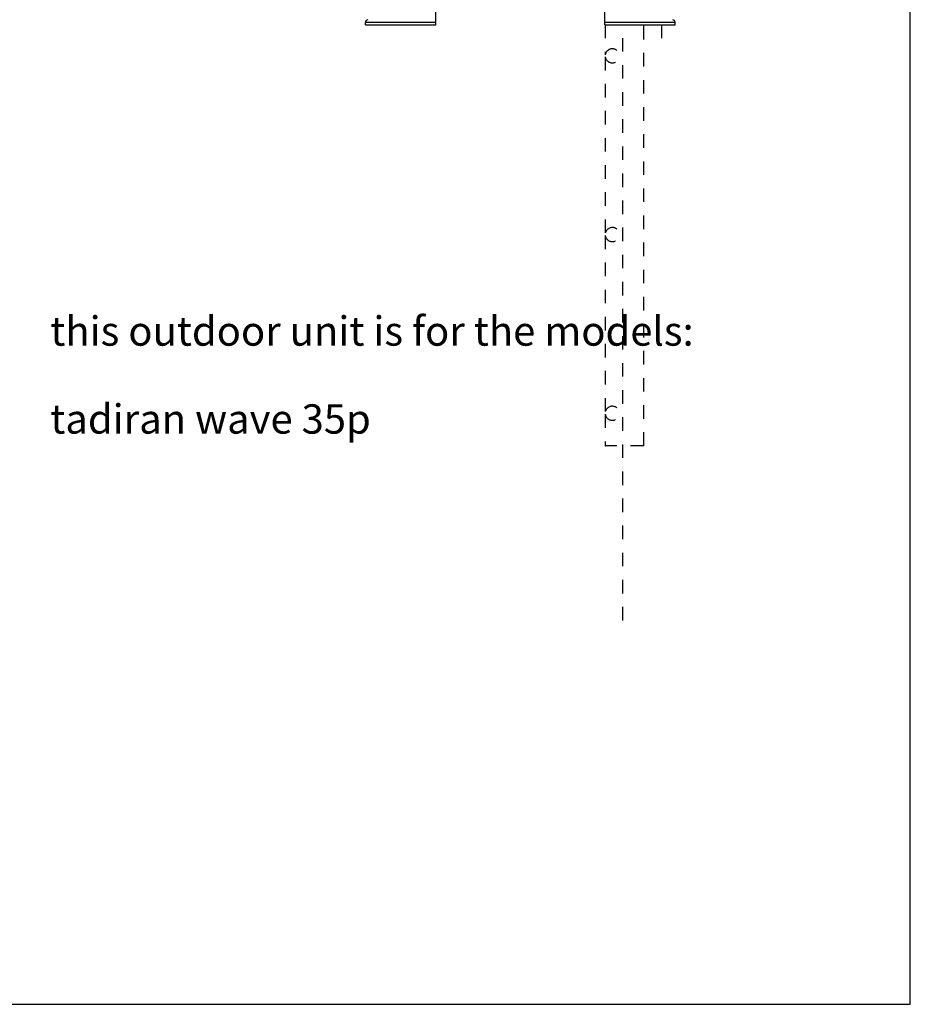
# Model space of a CAD drawing. Units: millimetres. Extents: x 0 to 420, y 0 to 297.
# Drawn here: x 268 to 420, y 0 to 168 of the extents above; entities that cross this region are included whole.
import ezdxf

# ---------------------------------------------------------------- set-up
doc = ezdxf.new("R2010")
doc.units = ezdxf.units.MM
doc.header["$LTSCALE"] = 23.1
doc.linetypes.add('DOT', pattern=[0.2, 0.1, -0.1])
doc.linetypes.add('HIDDEN', pattern=[0.2, 0.1, -0.1])
doc.layers.get('0').update_dxf_attribs({"linetype": 'CONTINUOUS'})
doc.layers.add('DEFAULT_2', color=8, linetype='HIDDEN')
doc.styles.get("Standard").update_dxf_attribs({"font": 'txt', "width": 0.8})

msp = doc.modelspace()

# ---------------------------------------------------------------- linework, layer by layer
at = {"color": 7, "linetype": 'Continuous'}
for p, q in [((420, 0), (420, 297)), ((420, 0), (420, 297)), ((339.078, 167.052), (339.078, 169.212)), ((367.878, 167.052), (367.878, 169.212)), ((327.078, 167.052), (327.078, 167.44)), ((339.078, 167.412), (327.078, 167.412)), ((327.078, 167.052), (339.078, 167.052)), ((379.878, 167.412), (367.878, 167.412)), ((367.878, 167.052), (379.878, 167.052)), ((379.878, 167.052), (379.878, 167.44)), ((0, 0), (420, 0)), ((0, 0), (420, 0))]:
    msp.add_line(p, q, dxfattribs=at)
at = {"color": 40, "linetype": 'Continuous'}
for p in [(367.986, 95.268), (368.01, 95.244)]:
    msp.add_line(p, (368.01, 95.268), dxfattribs=at)
at = {"color": 7, "linetype": 'Continuous'}
for centre, start, end in [((327.558, 167.44), 100, 180), ((379.398, 167.44), 0, 80)]:
    msp.add_arc(centre, 0.48, start, end, dxfattribs=at)
at = {"layer": 'DEFAULT_2', "color": 8, "linetype": 'DOT'}
for p, q in [((367.986, 167.052), (367.986, 161.912)), ((370.974, 65.46), (370.974, 167.052)), ((374.574, 95.244), (374.574, 167.052)), ((377.574, 167.052), (377.574, 162.93)), ((367.986, 161.584), (367.986, 131.432)), ((367.986, 131.104), (367.986, 100.952)), ((367.986, 100.624), (367.986, 95.268)), ((374.574, 95.244), (368.01, 95.244))]:
    msp.add_line(p, q, dxfattribs=at)
for centre in [(369.174, 161.748), (369.174, 131.268), (369.174, 100.788)]:
    msp.add_arc(centre, 1.199, 187.86454, 172.13546, dxfattribs=at)

# ---------------------------------------------------------------- texts
at = {"color": 7, "linetype": 'Continuous', "insert": (273.325, 117.317), "char_height": 5, "width": 144, "attachment_point": 1, "line_spacing_factor": 0.9}
msp.add_mtext('this outdoor unit is for the models:\\P \\Ptadiran wave 35p', dxfattribs=at)

doc.saveas('drawing.dxf')
